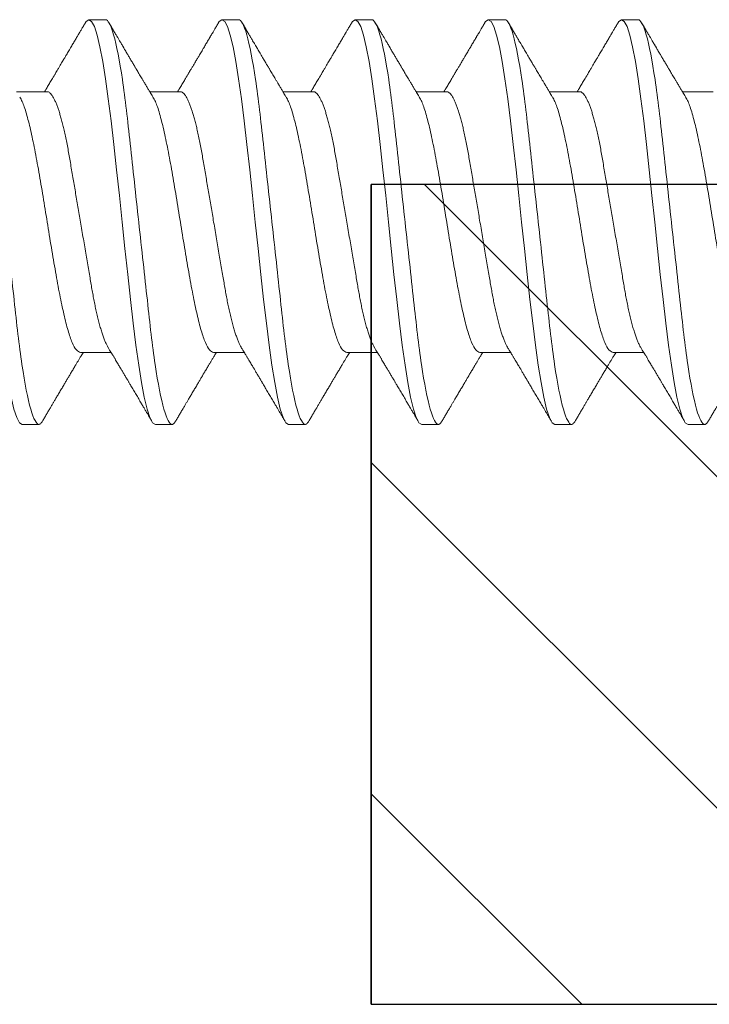
# Model space of a CAD drawing. Units: inches. Extents: x 37.3 to 90.6, y 0.6 to 35.1.
# Drawn here: x 57.4 to 57.8, y 26.6 to 27.1 of the extents above; entities that cross this region are included whole.
import ezdxf

# ---------------------------------------------------------------- set-up
doc = ezdxf.new("R2010")
doc.units = ezdxf.units.IN
doc.header["$MEASUREMENT"] = 0
doc.linetypes.add('SLD-Solid', pattern=[0])
for name, color, linetype in [('BR3', 22, 'Continuous'), ('Fasteners', 190, 'Continuous'), ('FIBERGLASS', 33, 'Continuous'), ('Fiberglass Reinforcement', 60, 'Continuous')]:
    doc.layers.add(name, color=color, linetype=linetype)

# ---------------------------------------------------------------- blocks, each defined once
blk = doc.blocks.new('SC-109')
at = {"layer": 'Fasteners', "linetype": 'SLD-Solid', "lineweight": 15}
for p, q in [((0.81981, 0.108), (0.81094, 0.108)), ((0.89081, 0.108), (0.88194, 0.108)), ((0.96181, 0.108), (0.95294, 0.108)), ((1.03281, 0.108), (1.02394, 0.108)), ((1.10381, 0.108), (1.09494, 0.108)), ((0.78875, 0.06957), (0.77244, 0.06957)), ((0.85975, 0.06957), (0.84344, 0.06957)), ((0.93075, 0.06957), (0.91444, 0.06957)), ((1.00175, 0.06957), (0.98544, 0.06957)), ((1.07275, 0.06957), (1.05644, 0.06957)), ((1.14375, 0.06957), (1.12744, 0.06957)), ((0.8065, -0.06957), (0.82281, -0.06957)), ((0.8775, -0.06957), (0.89381, -0.06957)), ((0.9485, -0.06957), (0.96481, -0.06957)), ((1.0195, -0.06957), (1.03581, -0.06957)), ((1.0905, -0.06957), (1.10681, -0.06957)), ((0.77544, -0.108), (0.78431, -0.108)), ((0.84644, -0.108), (0.85531, -0.108)), ((0.91744, -0.108), (0.92631, -0.108)), ((0.98844, -0.108), (0.99731, -0.108)), ((1.05944, -0.108), (1.06831, -0.108)), ((1.13044, -0.108), (1.13931, -0.108))]:
    blk.add_line(p, q, dxfattribs=at)
at = {"layer": 'Fasteners', "linetype": 'SLD-Solid', "lineweight": 15, "flags": 128}
for points in [[(0.73794, 0.10611), (0.73846, 0.10708), (0.73994, 0.108), (0.74142, 0.10708), (0.7429, 0.10432), (0.74438, 0.09978), (0.74585, 0.09353), (0.74733, 0.08568), (0.74881, 0.07637), (0.75029, 0.06575), (0.75177, 0.054), (0.75325, 0.04133), (0.75473, 0.02795), (0.75621, 0.0141), (0.75769, 0), (0.75917, -0.0141), (0.76065, -0.02795), (0.76213, -0.04133), (0.7636, -0.054), (0.76508, -0.06575), (0.76656, -0.07637), (0.76804, -0.08568), (0.76952, -0.09353), (0.771, -0.09978), (0.77248, -0.10432), (0.77396, -0.10708), (0.77544, -0.108), (0.77544, -0.108)], [(0.80894, 0.10611), (0.80946, 0.10708), (0.81094, 0.108), (0.81242, 0.10708), (0.8139, 0.10432), (0.81538, 0.09978), (0.81685, 0.09353), (0.81833, 0.08568), (0.81981, 0.07637), (0.82129, 0.06575), (0.82277, 0.054), (0.82425, 0.04133), (0.82573, 0.02795), (0.82721, 0.0141), (0.82869, 0), (0.83017, -0.0141), (0.83165, -0.02795), (0.83313, -0.04133), (0.8346, -0.054), (0.83608, -0.06575), (0.83756, -0.07637), (0.83904, -0.08568), (0.84052, -0.09353), (0.842, -0.09978), (0.84348, -0.10432), (0.84496, -0.10708), (0.84644, -0.108), (0.84644, -0.108)], [(0.87994, 0.10611), (0.88046, 0.10708), (0.88194, 0.108), (0.88342, 0.10708), (0.8849, 0.10432), (0.88638, 0.09978), (0.88785, 0.09353), (0.88933, 0.08568), (0.89081, 0.07637), (0.89229, 0.06575), (0.89377, 0.054), (0.89525, 0.04133), (0.89673, 0.02795), (0.89821, 0.0141), (0.89969, 0), (0.90117, -0.0141), (0.90265, -0.02795), (0.90413, -0.04133), (0.9056, -0.054), (0.90708, -0.06575), (0.90856, -0.07637), (0.91004, -0.08568), (0.91152, -0.09353), (0.913, -0.09978), (0.91448, -0.10432), (0.91596, -0.10708), (0.91744, -0.108), (0.91744, -0.108)], [(0.95094, 0.10611), (0.95146, 0.10708), (0.95294, 0.108), (0.95442, 0.10708), (0.9559, 0.10432), (0.95738, 0.09978), (0.95885, 0.09353), (0.96033, 0.08568), (0.96181, 0.07637), (0.96329, 0.06575), (0.96477, 0.054), (0.96625, 0.04133), (0.96773, 0.02795), (0.96921, 0.0141), (0.97069, 0), (0.97217, -0.0141), (0.97365, -0.02795), (0.97513, -0.04133), (0.9766, -0.054), (0.97808, -0.06575), (0.97956, -0.07637), (0.98104, -0.08568), (0.98252, -0.09353), (0.984, -0.09978), (0.98548, -0.10432), (0.98696, -0.10708), (0.98844, -0.108), (0.98844, -0.108)], [(1.02194, 0.10611), (1.02246, 0.10708), (1.02394, 0.108), (1.02542, 0.10708), (1.0269, 0.10432), (1.02838, 0.09978), (1.02985, 0.09353), (1.03133, 0.08568), (1.03281, 0.07637), (1.03429, 0.06575), (1.03577, 0.054), (1.03725, 0.04133), (1.03873, 0.02795), (1.04021, 0.0141), (1.04169, 0), (1.04317, -0.0141), (1.04465, -0.02795), (1.04613, -0.04133), (1.0476, -0.054), (1.04908, -0.06575), (1.05056, -0.07637), (1.05204, -0.08568), (1.05352, -0.09353), (1.055, -0.09978), (1.05648, -0.10432), (1.05796, -0.10708), (1.05944, -0.108), (1.05944, -0.108)], [(1.09294, 0.10611), (1.09346, 0.10708), (1.09494, 0.108), (1.09642, 0.10708), (1.0979, 0.10432), (1.09938, 0.09978), (1.10085, 0.09353), (1.10233, 0.08568), (1.10381, 0.07637), (1.10529, 0.06575), (1.10677, 0.054), (1.10825, 0.04133), (1.10973, 0.02795), (1.11121, 0.0141), (1.11269, 0), (1.11417, -0.0141), (1.11565, -0.02795), (1.11713, -0.04133), (1.1186, -0.054), (1.12008, -0.06575), (1.12156, -0.07637), (1.12304, -0.08568), (1.12452, -0.09353), (1.126, -0.09978), (1.12748, -0.10432), (1.12896, -0.10708), (1.13044, -0.108), (1.13044, -0.108)]]:
    blk.add_lwpolyline(points, dxfattribs=at)
at = {"layer": 'Fasteners', "linetype": 'SLD-Solid', "lineweight": 15}
for points, knots in [([(0.74881, 0.108), (0.75009, 0.108), (0.75159, 0.10537), (0.75472, 0.09442), (0.75634, 0.08611), (0.7586, 0.07097), (0.75932, 0.06549), (0.76066, 0.05407), (0.76129, 0.04814), (0.7634, 0.02889), (0.76498, 0.01447), (0.76815, -0.01447), (0.76973, -0.02889), (0.77184, -0.04814), (0.77246, -0.05407), (0.77381, -0.06549), (0.77453, -0.07097), (0.77678, -0.08611), (0.77841, -0.09442), (0.78154, -0.10537), (0.78303, -0.108), (0.78431, -0.108)], [0, 0, 0, 0, 0.125, 0.125, 0.25, 0.25, 0.3125, 0.3125, 0.375, 0.375, 0.5, 0.5, 0.625, 0.625, 0.6875, 0.6875, 0.75, 0.75, 0.875, 0.875, 1, 1, 1, 1]), ([(0.80905, 0.10632), (0.80867, 0.10569), (0.80798, 0.10451), (0.80702, 0.10288), (0.80623, 0.10152), (0.8056, 0.10044), (0.80511, 0.09962), (0.80473, 0.09897), (0.80433, 0.0983), (0.80386, 0.09748), (0.80309, 0.09619), (0.80212, 0.09454), (0.80112, 0.09284), (0.80029, 0.09142), (0.79963, 0.09031), (0.79904, 0.08931), (0.79853, 0.08845), (0.79807, 0.08767), (0.79759, 0.08686), (0.79705, 0.08594), (0.79642, 0.08488), (0.7957, 0.08367), (0.79489, 0.08229), (0.79411, 0.08098), (0.79344, 0.07985), (0.79296, 0.07905), (0.79258, 0.07841), (0.79225, 0.07784), (0.7919, 0.07727), (0.79144, 0.07649), (0.79087, 0.07553), (0.79023, 0.07445), (0.78959, 0.07338), (0.78897, 0.07234), (0.7883, 0.07123), (0.78776, 0.07031), (0.78741, 0.06973), (0.78731, 0.06957)], [0, 0, 0, 0, 0.051471, 0.095909, 0.133322, 0.161594, 0.183905, 0.20026, 0.214428, 0.239069, 0.266612, 0.32018, 0.37364, 0.405018, 0.43553, 0.464376, 0.486613, 0.505669, 0.52791, 0.552785, 0.581177, 0.614152, 0.651755, 0.693978, 0.721366, 0.743387, 0.759975, 0.77366, 0.789394, 0.807308, 0.837405, 0.867194, 0.896065, 0.924789, 0.952681, 0.986712, 1, 1, 1, 1]), ([(0.81981, 0.108), (0.82109, 0.108), (0.82259, 0.10537), (0.82572, 0.09442), (0.82734, 0.08611), (0.8296, 0.07097), (0.83032, 0.06549), (0.83166, 0.05407), (0.83229, 0.04814), (0.8344, 0.02889), (0.83598, 0.01447), (0.83915, -0.01447), (0.84073, -0.02889), (0.84284, -0.04814), (0.84346, -0.05407), (0.84481, -0.06549), (0.84553, -0.07097), (0.84778, -0.08611), (0.84941, -0.09442), (0.85254, -0.10537), (0.85403, -0.108), (0.85531, -0.108)], [0, 0, 0, 0, 0.125, 0.125, 0.25, 0.25, 0.3125, 0.3125, 0.375, 0.375, 0.5, 0.5, 0.625, 0.625, 0.6875, 0.6875, 0.75, 0.75, 0.875, 0.875, 1, 1, 1, 1]), ([(0.84504, 0.06689), (0.8448, 0.0673), (0.84435, 0.06805), (0.84372, 0.0691), (0.84319, 0.06999), (0.84271, 0.07078), (0.84225, 0.07156), (0.84177, 0.07236), (0.84127, 0.0732), (0.84077, 0.07404), (0.84031, 0.0748), (0.83991, 0.07547), (0.83951, 0.07616), (0.83899, 0.07703), (0.83837, 0.07807), (0.83768, 0.07923), (0.83701, 0.08035), (0.83646, 0.08128), (0.83602, 0.08202), (0.8357, 0.08256), (0.8354, 0.08306), (0.83509, 0.08359), (0.83472, 0.08423), (0.83424, 0.08503), (0.83371, 0.08593), (0.83315, 0.08687), (0.83262, 0.08776), (0.83213, 0.08859), (0.83168, 0.08936), (0.83117, 0.09023), (0.83062, 0.09116), (0.83006, 0.09211), (0.82965, 0.09281), (0.82936, 0.09329), (0.82916, 0.09363), (0.82893, 0.09403), (0.82861, 0.09458), (0.82816, 0.09533), (0.8276, 0.09629), (0.82691, 0.09745), (0.82611, 0.09882), (0.82518, 0.1004), (0.82413, 0.10219), (0.82296, 0.10419), (0.82214, 0.10559), (0.8217, 0.10632)], [0, 0, 0, 0, 0.030911, 0.057513, 0.079797, 0.098828, 0.118375, 0.13877, 0.160014, 0.182935, 0.20229, 0.217987, 0.234322, 0.254393, 0.284243, 0.314117, 0.342579, 0.369551, 0.384928, 0.398732, 0.410959, 0.423032, 0.438847, 0.459349, 0.48378, 0.507964, 0.530578, 0.551619, 0.571086, 0.588977, 0.617698, 0.641734, 0.661409, 0.670646, 0.678472, 0.687157, 0.700968, 0.720007, 0.744277, 0.77378, 0.808523, 0.84851, 0.893747, 0.944241, 1, 1, 1, 1]), ([(0.88005, 0.10632), (0.87967, 0.10569), (0.87898, 0.10451), (0.87802, 0.10288), (0.87723, 0.10152), (0.8766, 0.10044), (0.87611, 0.09962), (0.87573, 0.09897), (0.87533, 0.0983), (0.87486, 0.09748), (0.87409, 0.09619), (0.87312, 0.09454), (0.87212, 0.09284), (0.87129, 0.09142), (0.87063, 0.09031), (0.87004, 0.08931), (0.86953, 0.08845), (0.86907, 0.08767), (0.86859, 0.08686), (0.86805, 0.08594), (0.86742, 0.08488), (0.8667, 0.08367), (0.86589, 0.08229), (0.86511, 0.08098), (0.86444, 0.07985), (0.86396, 0.07905), (0.86358, 0.07841), (0.86325, 0.07784), (0.8629, 0.07727), (0.86244, 0.07649), (0.86187, 0.07553), (0.86123, 0.07445), (0.86059, 0.07338), (0.85997, 0.07234), (0.8593, 0.07123), (0.85876, 0.07031), (0.85841, 0.06973), (0.85831, 0.06957)], [0, 0, 0, 0, 0.051471, 0.095909, 0.133322, 0.161594, 0.183905, 0.20026, 0.214428, 0.239069, 0.266612, 0.32018, 0.37364, 0.405018, 0.43553, 0.464376, 0.486613, 0.505669, 0.52791, 0.552785, 0.581177, 0.614152, 0.651755, 0.693978, 0.721366, 0.743387, 0.759975, 0.77366, 0.789394, 0.807308, 0.837405, 0.867194, 0.896065, 0.924789, 0.952681, 0.986712, 1, 1, 1, 1]), ([(0.89081, 0.108), (0.89209, 0.108), (0.89359, 0.10537), (0.89672, 0.09442), (0.89834, 0.08611), (0.9006, 0.07097), (0.90132, 0.06549), (0.90266, 0.05407), (0.90329, 0.04814), (0.9054, 0.02889), (0.90698, 0.01447), (0.91015, -0.01447), (0.91173, -0.02889), (0.91384, -0.04814), (0.91446, -0.05407), (0.91581, -0.06549), (0.91653, -0.07097), (0.91878, -0.08611), (0.92041, -0.09442), (0.92354, -0.10537), (0.92503, -0.108), (0.92631, -0.108)], [0, 0, 0, 0, 0.125, 0.125, 0.25, 0.25, 0.3125, 0.3125, 0.375, 0.375, 0.5, 0.5, 0.625, 0.625, 0.6875, 0.6875, 0.75, 0.75, 0.875, 0.875, 1, 1, 1, 1]), ([(0.91604, 0.06689), (0.9158, 0.0673), (0.91535, 0.06805), (0.91472, 0.0691), (0.91419, 0.06999), (0.91371, 0.07078), (0.91325, 0.07156), (0.91277, 0.07236), (0.91227, 0.0732), (0.91177, 0.07404), (0.91131, 0.0748), (0.91091, 0.07547), (0.91051, 0.07616), (0.90999, 0.07703), (0.90937, 0.07807), (0.90868, 0.07923), (0.90801, 0.08035), (0.90746, 0.08128), (0.90702, 0.08202), (0.9067, 0.08256), (0.9064, 0.08306), (0.90609, 0.08359), (0.90572, 0.08423), (0.90524, 0.08503), (0.90471, 0.08593), (0.90415, 0.08687), (0.90362, 0.08776), (0.90313, 0.08859), (0.90268, 0.08936), (0.90217, 0.09023), (0.90162, 0.09116), (0.90106, 0.09211), (0.90065, 0.09281), (0.90036, 0.09329), (0.90016, 0.09363), (0.89993, 0.09403), (0.89961, 0.09458), (0.89916, 0.09533), (0.8986, 0.09629), (0.89791, 0.09745), (0.89711, 0.09882), (0.89618, 0.1004), (0.89513, 0.10219), (0.89396, 0.10419), (0.89314, 0.10559), (0.8927, 0.10632)], [0, 0, 0, 0, 0.030911, 0.057513, 0.079797, 0.098828, 0.118375, 0.13877, 0.160014, 0.182935, 0.20229, 0.217987, 0.234322, 0.254393, 0.284243, 0.314117, 0.342579, 0.369551, 0.384928, 0.398732, 0.410959, 0.423032, 0.438847, 0.459349, 0.48378, 0.507964, 0.530578, 0.551619, 0.571086, 0.588977, 0.617698, 0.641734, 0.661409, 0.670646, 0.678472, 0.687157, 0.700968, 0.720007, 0.744277, 0.77378, 0.808523, 0.84851, 0.893747, 0.944241, 1, 1, 1, 1]), ([(0.95105, 0.10632), (0.95067, 0.10569), (0.94998, 0.10451), (0.94902, 0.10288), (0.94823, 0.10152), (0.9476, 0.10044), (0.94711, 0.09962), (0.94673, 0.09897), (0.94633, 0.0983), (0.94586, 0.09748), (0.94509, 0.09619), (0.94412, 0.09454), (0.94312, 0.09284), (0.94229, 0.09142), (0.94163, 0.09031), (0.94104, 0.08931), (0.94053, 0.08845), (0.94007, 0.08767), (0.93959, 0.08686), (0.93905, 0.08594), (0.93842, 0.08488), (0.9377, 0.08367), (0.93689, 0.08229), (0.93611, 0.08098), (0.93544, 0.07985), (0.93496, 0.07905), (0.93458, 0.07841), (0.93425, 0.07784), (0.9339, 0.07727), (0.93344, 0.07649), (0.93287, 0.07553), (0.93223, 0.07445), (0.93159, 0.07338), (0.93097, 0.07234), (0.9303, 0.07123), (0.92976, 0.07031), (0.92941, 0.06973), (0.92931, 0.06957)], [0, 0, 0, 0, 0.051471, 0.095909, 0.133322, 0.161594, 0.183905, 0.20026, 0.214428, 0.239069, 0.266612, 0.32018, 0.37364, 0.405018, 0.43553, 0.464376, 0.486613, 0.505669, 0.52791, 0.552785, 0.581177, 0.614152, 0.651755, 0.693978, 0.721366, 0.743387, 0.759975, 0.77366, 0.789394, 0.807308, 0.837405, 0.867194, 0.896065, 0.924789, 0.952681, 0.986712, 1, 1, 1, 1]), ([(0.96181, 0.108), (0.96309, 0.108), (0.96459, 0.10537), (0.96772, 0.09442), (0.96934, 0.08611), (0.9716, 0.07097), (0.97232, 0.06549), (0.97366, 0.05407), (0.97429, 0.04814), (0.9764, 0.02889), (0.97798, 0.01447), (0.98115, -0.01447), (0.98273, -0.02889), (0.98484, -0.04814), (0.98546, -0.05407), (0.98681, -0.06549), (0.98753, -0.07097), (0.98978, -0.08611), (0.99141, -0.09442), (0.99454, -0.10537), (0.99603, -0.108), (0.99731, -0.108)], [0, 0, 0, 0, 0.125, 0.125, 0.25, 0.25, 0.3125, 0.3125, 0.375, 0.375, 0.5, 0.5, 0.625, 0.625, 0.6875, 0.6875, 0.75, 0.75, 0.875, 0.875, 1, 1, 1, 1]), ([(0.98704, 0.06689), (0.9868, 0.0673), (0.98635, 0.06805), (0.98572, 0.0691), (0.98519, 0.06999), (0.98471, 0.07078), (0.98425, 0.07156), (0.98377, 0.07236), (0.98327, 0.0732), (0.98277, 0.07404), (0.98231, 0.0748), (0.98191, 0.07547), (0.98151, 0.07616), (0.98099, 0.07703), (0.98037, 0.07807), (0.97968, 0.07923), (0.97901, 0.08035), (0.97846, 0.08128), (0.97802, 0.08202), (0.9777, 0.08256), (0.9774, 0.08306), (0.97709, 0.08359), (0.97672, 0.08423), (0.97624, 0.08503), (0.97571, 0.08593), (0.97515, 0.08687), (0.97462, 0.08776), (0.97413, 0.08859), (0.97368, 0.08936), (0.97317, 0.09023), (0.97262, 0.09116), (0.97206, 0.09211), (0.97165, 0.09281), (0.97136, 0.09329), (0.97116, 0.09363), (0.97093, 0.09403), (0.97061, 0.09458), (0.97016, 0.09533), (0.9696, 0.09629), (0.96891, 0.09745), (0.96811, 0.09882), (0.96718, 0.1004), (0.96613, 0.10219), (0.96496, 0.10419), (0.96414, 0.10559), (0.9637, 0.10632)], [0, 0, 0, 0, 0.030911, 0.057513, 0.079797, 0.098828, 0.118375, 0.13877, 0.160014, 0.182935, 0.20229, 0.217987, 0.234322, 0.254393, 0.284243, 0.314117, 0.342579, 0.369551, 0.384928, 0.398732, 0.410959, 0.423032, 0.438847, 0.459349, 0.48378, 0.507964, 0.530578, 0.551619, 0.571086, 0.588977, 0.617697, 0.641734, 0.661409, 0.670646, 0.678472, 0.687157, 0.700968, 0.720007, 0.744277, 0.77378, 0.808523, 0.84851, 0.893747, 0.944241, 1, 1, 1, 1]), ([(1.02205, 0.10632), (1.02167, 0.10569), (1.02098, 0.10451), (1.02002, 0.10288), (1.01923, 0.10152), (1.0186, 0.10044), (1.01811, 0.09962), (1.01773, 0.09897), (1.01733, 0.0983), (1.01686, 0.09748), (1.01609, 0.09619), (1.01512, 0.09454), (1.01412, 0.09284), (1.01329, 0.09142), (1.01263, 0.09031), (1.01204, 0.08931), (1.01153, 0.08845), (1.01107, 0.08767), (1.01059, 0.08686), (1.01005, 0.08594), (1.00942, 0.08488), (1.0087, 0.08367), (1.00789, 0.08229), (1.00711, 0.08098), (1.00644, 0.07985), (1.00596, 0.07905), (1.00558, 0.07841), (1.00525, 0.07784), (1.0049, 0.07727), (1.00444, 0.07649), (1.00387, 0.07553), (1.00323, 0.07445), (1.00259, 0.07338), (1.00197, 0.07234), (1.0013, 0.07123), (1.00076, 0.07031), (1.00041, 0.06973), (1.00031, 0.06957)], [0, 0, 0, 0, 0.051471, 0.095909, 0.133322, 0.161594, 0.183905, 0.20026, 0.214428, 0.239069, 0.266612, 0.32018, 0.37364, 0.405018, 0.43553, 0.464376, 0.486612, 0.505669, 0.52791, 0.552785, 0.581177, 0.614152, 0.651755, 0.693978, 0.721366, 0.743387, 0.759975, 0.77366, 0.789394, 0.807308, 0.837405, 0.867194, 0.896065, 0.924789, 0.952681, 0.986712, 1, 1, 1, 1]), ([(1.03281, 0.108), (1.03409, 0.108), (1.03559, 0.10537), (1.03872, 0.09442), (1.04034, 0.08611), (1.0426, 0.07097), (1.04332, 0.06549), (1.04466, 0.05407), (1.04529, 0.04814), (1.0474, 0.02889), (1.04898, 0.01447), (1.05215, -0.01447), (1.05373, -0.02889), (1.05584, -0.04814), (1.05646, -0.05407), (1.05781, -0.06549), (1.05853, -0.07097), (1.06078, -0.08611), (1.06241, -0.09442), (1.06554, -0.10537), (1.06703, -0.108), (1.06831, -0.108)], [0, 0, 0, 0, 0.125, 0.125, 0.25, 0.25, 0.3125, 0.3125, 0.375, 0.375, 0.5, 0.5, 0.625, 0.625, 0.6875, 0.6875, 0.75, 0.75, 0.875, 0.875, 1, 1, 1, 1]), ([(1.05804, 0.06689), (1.0578, 0.0673), (1.05735, 0.06805), (1.05672, 0.0691), (1.05619, 0.06999), (1.05571, 0.07078), (1.05525, 0.07156), (1.05477, 0.07236), (1.05427, 0.0732), (1.05377, 0.07404), (1.05331, 0.0748), (1.05291, 0.07547), (1.05251, 0.07616), (1.05199, 0.07703), (1.05137, 0.07807), (1.05068, 0.07923), (1.05001, 0.08035), (1.04946, 0.08128), (1.04902, 0.08202), (1.0487, 0.08256), (1.0484, 0.08306), (1.04809, 0.08359), (1.04772, 0.08423), (1.04724, 0.08503), (1.04671, 0.08593), (1.04615, 0.08687), (1.04562, 0.08776), (1.04513, 0.08859), (1.04468, 0.08936), (1.04417, 0.09023), (1.04362, 0.09116), (1.04306, 0.09211), (1.04265, 0.09281), (1.04236, 0.09329), (1.04216, 0.09363), (1.04193, 0.09403), (1.04161, 0.09458), (1.04116, 0.09533), (1.0406, 0.09629), (1.03991, 0.09745), (1.03911, 0.09882), (1.03818, 0.1004), (1.03713, 0.10219), (1.03596, 0.10419), (1.03514, 0.10559), (1.0347, 0.10632)], [0, 0, 0, 0, 0.030911, 0.057513, 0.079797, 0.098828, 0.118375, 0.13877, 0.160014, 0.182935, 0.20229, 0.217987, 0.234322, 0.254393, 0.284243, 0.314117, 0.342579, 0.369551, 0.384928, 0.398732, 0.410959, 0.423032, 0.438847, 0.459349, 0.48378, 0.507964, 0.530578, 0.551619, 0.571086, 0.588977, 0.617697, 0.641734, 0.661409, 0.670646, 0.678472, 0.687157, 0.700968, 0.720007, 0.744277, 0.77378, 0.808523, 0.84851, 0.893747, 0.944241, 1, 1, 1, 1]), ([(1.09305, 0.10632), (1.09267, 0.10569), (1.09198, 0.10451), (1.09102, 0.10288), (1.09023, 0.10152), (1.0896, 0.10044), (1.08911, 0.09962), (1.08873, 0.09897), (1.08833, 0.0983), (1.08786, 0.09748), (1.08709, 0.09619), (1.08612, 0.09454), (1.08512, 0.09284), (1.08429, 0.09142), (1.08363, 0.09031), (1.08304, 0.08931), (1.08253, 0.08845), (1.08207, 0.08767), (1.08159, 0.08686), (1.08105, 0.08594), (1.08042, 0.08488), (1.0797, 0.08367), (1.07889, 0.08229), (1.07811, 0.08098), (1.07744, 0.07985), (1.07696, 0.07905), (1.07658, 0.07841), (1.07625, 0.07784), (1.0759, 0.07727), (1.07544, 0.07649), (1.07487, 0.07553), (1.07423, 0.07445), (1.07359, 0.07338), (1.07297, 0.07234), (1.0723, 0.07123), (1.07176, 0.07031), (1.07141, 0.06973), (1.07131, 0.06957)], [0, 0, 0, 0, 0.051471, 0.095909, 0.133322, 0.161594, 0.183905, 0.20026, 0.214428, 0.239069, 0.266612, 0.32018, 0.37364, 0.405018, 0.43553, 0.464376, 0.486612, 0.505669, 0.52791, 0.552785, 0.581177, 0.614152, 0.651755, 0.693978, 0.721366, 0.743387, 0.759975, 0.77366, 0.789394, 0.807308, 0.837405, 0.867194, 0.896065, 0.924789, 0.952681, 0.986712, 1, 1, 1, 1]), ([(1.10381, 0.108), (1.10509, 0.108), (1.10659, 0.10537), (1.10972, 0.09442), (1.11134, 0.08611), (1.1136, 0.07097), (1.11432, 0.06549), (1.11566, 0.05407), (1.11629, 0.04814), (1.1184, 0.02889), (1.11998, 0.01447), (1.12315, -0.01447), (1.12473, -0.02889), (1.12684, -0.04814), (1.12746, -0.05407), (1.12881, -0.06549), (1.12953, -0.07097), (1.13178, -0.08611), (1.13341, -0.09442), (1.13654, -0.10537), (1.13803, -0.108), (1.13931, -0.108)], [0, 0, 0, 0, 0.125, 0.125, 0.25, 0.25, 0.3125, 0.3125, 0.375, 0.375, 0.5, 0.5, 0.625, 0.625, 0.6875, 0.6875, 0.75, 0.75, 0.875, 0.875, 1, 1, 1, 1]), ([(1.12904, 0.06689), (1.1288, 0.0673), (1.12835, 0.06805), (1.12772, 0.0691), (1.12719, 0.06999), (1.12671, 0.07078), (1.12625, 0.07156), (1.12577, 0.07236), (1.12527, 0.0732), (1.12477, 0.07404), (1.12431, 0.0748), (1.12391, 0.07547), (1.12351, 0.07616), (1.12299, 0.07703), (1.12237, 0.07807), (1.12168, 0.07923), (1.12101, 0.08035), (1.12046, 0.08128), (1.12002, 0.08202), (1.1197, 0.08256), (1.1194, 0.08306), (1.11909, 0.08359), (1.11872, 0.08423), (1.11824, 0.08503), (1.11771, 0.08593), (1.11715, 0.08687), (1.11662, 0.08776), (1.11613, 0.08859), (1.11568, 0.08936), (1.11517, 0.09023), (1.11462, 0.09116), (1.11406, 0.09211), (1.11365, 0.09281), (1.11336, 0.09329), (1.11316, 0.09363), (1.11293, 0.09403), (1.11261, 0.09458), (1.11216, 0.09533), (1.1116, 0.09629), (1.11091, 0.09745), (1.11011, 0.09882), (1.10918, 0.1004), (1.10813, 0.10219), (1.10696, 0.10419), (1.10614, 0.10559), (1.1057, 0.10632)], [0, 0, 0, 0, 0.0309108, 0.0575133, 0.0797971, 0.0988276, 0.1183752, 0.1387701, 0.160014, 0.1829344, 0.2022905, 0.2179874, 0.2343217, 0.2543928, 0.2842435, 0.3141171, 0.342579, 0.3695506, 0.3849283, 0.3987319, 0.4109586, 0.4230319, 0.438847, 0.4593493, 0.4837801, 0.507964, 0.5305778, 0.5516188, 0.5710858, 0.5889775, 0.6176974, 0.6417338, 0.6614094, 0.6706456, 0.678472, 0.6871573, 0.7009678, 0.7200066, 0.7442766, 0.7737802, 0.8085232, 0.8485098, 0.8937468, 0.9442407, 1, 1, 1, 1]), ([(0.78875, 0.06957), (0.78896, 0.06955), (0.78938, 0.0695), (0.79004, 0.06909), (0.79072, 0.06844), (0.79143, 0.0675), (0.79216, 0.06629), (0.7929, 0.06481), (0.79363, 0.0631), (0.79435, 0.06119), (0.79505, 0.05914), (0.79574, 0.05687), (0.79643, 0.05442), (0.79711, 0.05179), (0.7978, 0.04892), (0.79849, 0.04581), (0.79918, 0.04246), (0.79985, 0.03899), (0.80048, 0.03541), (0.8011, 0.03171), (0.80176, 0.02786), (0.80242, 0.02397), (0.80309, 0.02007), (0.80375, 0.01618), (0.80442, 0.01221), (0.80511, 0.00817), (0.8058, 0.0041), (0.80652, -0.00012), (0.80726, -0.00447), (0.80802, -0.00891), (0.80876, -0.0133), (0.80949, -0.0176), (0.81021, -0.02181), (0.8109, -0.02588), (0.81155, -0.0297), (0.81216, -0.03327), (0.81273, -0.03662), (0.81332, -0.03986), (0.81393, -0.04302), (0.81457, -0.04607), (0.81524, -0.04909), (0.81595, -0.05204), (0.81669, -0.05489), (0.81745, -0.05752), (0.81821, -0.05992), (0.81897, -0.06207), (0.81972, -0.06396), (0.82045, -0.06552), (0.82095, -0.06649), (0.82119, -0.06686), (0.82121, -0.06689)], [0, 0, 0, 0, 0.021073, 0.042466, 0.064142, 0.086064, 0.108189, 0.130474, 0.152872, 0.173462, 0.19407, 0.214657, 0.235186, 0.255619, 0.275922, 0.297881, 0.319601, 0.341044, 0.362172, 0.383199, 0.40454, 0.426172, 0.446224, 0.466456, 0.486835, 0.507325, 0.52789, 0.548493, 0.570967, 0.593392, 0.61572, 0.637903, 0.659898, 0.68166, 0.703152, 0.722583, 0.741817, 0.761273, 0.780985, 0.800925, 0.821063, 0.843218, 0.865525, 0.887937, 0.910406, 0.932884, 0.95532, 0.977668, 0.998034, 1, 1, 1, 1]), ([(0.85975, 0.06957), (0.85996, 0.06955), (0.86038, 0.0695), (0.86104, 0.06909), (0.86172, 0.06844), (0.86243, 0.0675), (0.86316, 0.06629), (0.8639, 0.06481), (0.86463, 0.0631), (0.86535, 0.06119), (0.86605, 0.05914), (0.86674, 0.05687), (0.86743, 0.05442), (0.86811, 0.05179), (0.8688, 0.04892), (0.86949, 0.04581), (0.87018, 0.04246), (0.87085, 0.03899), (0.87148, 0.03541), (0.8721, 0.03171), (0.87276, 0.02786), (0.87342, 0.02397), (0.87409, 0.02007), (0.87475, 0.01618), (0.87542, 0.01221), (0.87611, 0.00817), (0.8768, 0.0041), (0.87752, -0.00012), (0.87826, -0.00447), (0.87902, -0.00891), (0.87976, -0.0133), (0.88049, -0.0176), (0.88121, -0.02181), (0.8819, -0.02588), (0.88255, -0.0297), (0.88316, -0.03327), (0.88373, -0.03662), (0.88432, -0.03986), (0.88493, -0.04302), (0.88557, -0.04607), (0.88624, -0.04909), (0.88695, -0.05204), (0.88769, -0.05489), (0.88845, -0.05752), (0.88921, -0.05992), (0.88997, -0.06207), (0.89072, -0.06396), (0.89145, -0.06552), (0.89195, -0.06649), (0.89219, -0.06686), (0.89221, -0.06689)], [0, 0, 0, 0, 0.021073, 0.042466, 0.064142, 0.086064, 0.108189, 0.130474, 0.152872, 0.173462, 0.19407, 0.214657, 0.235186, 0.255619, 0.275922, 0.297881, 0.319601, 0.341044, 0.362172, 0.383199, 0.40454, 0.426172, 0.446224, 0.466456, 0.486835, 0.507325, 0.52789, 0.548493, 0.570967, 0.593392, 0.61572, 0.637903, 0.659898, 0.68166, 0.703152, 0.722583, 0.741817, 0.761273, 0.780985, 0.800925, 0.821063, 0.843218, 0.865525, 0.887937, 0.910406, 0.932884, 0.95532, 0.977668, 0.998034, 1, 1, 1, 1]), ([(0.93075, 0.06957), (0.93096, 0.06955), (0.93138, 0.0695), (0.93204, 0.06909), (0.93272, 0.06844), (0.93343, 0.0675), (0.93416, 0.06629), (0.9349, 0.06481), (0.93563, 0.0631), (0.93635, 0.06119), (0.93705, 0.05914), (0.93774, 0.05687), (0.93843, 0.05442), (0.93911, 0.05179), (0.9398, 0.04892), (0.94049, 0.04581), (0.94118, 0.04246), (0.94185, 0.03899), (0.94248, 0.03541), (0.9431, 0.03171), (0.94376, 0.02786), (0.94442, 0.02397), (0.94509, 0.02007), (0.94575, 0.01618), (0.94642, 0.01221), (0.94711, 0.00817), (0.9478, 0.0041), (0.94852, -0.00012), (0.94926, -0.00447), (0.95002, -0.00891), (0.95076, -0.0133), (0.95149, -0.0176), (0.95221, -0.02181), (0.9529, -0.02588), (0.95355, -0.0297), (0.95416, -0.03327), (0.95473, -0.03662), (0.95532, -0.03986), (0.95593, -0.04302), (0.95657, -0.04607), (0.95724, -0.04909), (0.95795, -0.05204), (0.95869, -0.05489), (0.95945, -0.05752), (0.96021, -0.05992), (0.96097, -0.06207), (0.96172, -0.06396), (0.96245, -0.06552), (0.96295, -0.06649), (0.96319, -0.06686), (0.96321, -0.06689)], [0, 0, 0, 0, 0.021073, 0.042466, 0.064142, 0.086064, 0.108189, 0.130474, 0.152872, 0.173462, 0.19407, 0.214657, 0.235186, 0.255619, 0.275922, 0.297881, 0.319601, 0.341044, 0.362172, 0.383199, 0.40454, 0.426172, 0.446224, 0.466456, 0.486835, 0.507325, 0.52789, 0.548493, 0.570967, 0.593392, 0.61572, 0.637903, 0.659898, 0.68166, 0.703152, 0.722583, 0.741817, 0.761273, 0.780985, 0.800925, 0.821063, 0.843218, 0.865525, 0.887937, 0.910406, 0.932884, 0.95532, 0.977668, 0.998034, 1, 1, 1, 1]), ([(1.00175, 0.06957), (1.00196, 0.06955), (1.00238, 0.0695), (1.00304, 0.06909), (1.00372, 0.06844), (1.00443, 0.0675), (1.00516, 0.06629), (1.0059, 0.06481), (1.00663, 0.0631), (1.00735, 0.06119), (1.00805, 0.05914), (1.00874, 0.05687), (1.00943, 0.05442), (1.01011, 0.05179), (1.0108, 0.04892), (1.01149, 0.04581), (1.01218, 0.04246), (1.01285, 0.03899), (1.01348, 0.03541), (1.0141, 0.03171), (1.01476, 0.02786), (1.01542, 0.02397), (1.01609, 0.02007), (1.01675, 0.01618), (1.01742, 0.01221), (1.01811, 0.00817), (1.0188, 0.0041), (1.01952, -0.00012), (1.02026, -0.00447), (1.02102, -0.00891), (1.02176, -0.0133), (1.02249, -0.0176), (1.02321, -0.02181), (1.0239, -0.02588), (1.02455, -0.0297), (1.02516, -0.03327), (1.02573, -0.03662), (1.02632, -0.03986), (1.02693, -0.04302), (1.02757, -0.04607), (1.02824, -0.04909), (1.02895, -0.05204), (1.02969, -0.05489), (1.03045, -0.05752), (1.03121, -0.05992), (1.03197, -0.06207), (1.03272, -0.06396), (1.03345, -0.06552), (1.03395, -0.06649), (1.03419, -0.06686), (1.03421, -0.06689)], [0, 0, 0, 0, 0.021073, 0.042466, 0.064142, 0.086064, 0.108189, 0.130474, 0.152872, 0.173462, 0.19407, 0.214657, 0.235186, 0.255619, 0.275922, 0.297881, 0.319601, 0.341044, 0.362172, 0.383199, 0.40454, 0.426172, 0.446224, 0.466456, 0.486835, 0.507325, 0.52789, 0.548493, 0.570967, 0.593392, 0.61572, 0.637903, 0.659898, 0.68166, 0.703152, 0.722583, 0.741817, 0.761273, 0.780985, 0.800925, 0.821063, 0.843218, 0.865525, 0.887937, 0.910406, 0.932884, 0.95532, 0.977668, 0.998034, 1, 1, 1, 1]), ([(1.07275, 0.06957), (1.07296, 0.06955), (1.07338, 0.0695), (1.07404, 0.06909), (1.07472, 0.06844), (1.07543, 0.0675), (1.07616, 0.06629), (1.0769, 0.06481), (1.07763, 0.0631), (1.07835, 0.06119), (1.07905, 0.05914), (1.07974, 0.05687), (1.08043, 0.05442), (1.08111, 0.05179), (1.0818, 0.04892), (1.08249, 0.04581), (1.08318, 0.04246), (1.08385, 0.03899), (1.08448, 0.03541), (1.0851, 0.03171), (1.08576, 0.02786), (1.08642, 0.02397), (1.08709, 0.02007), (1.08775, 0.01618), (1.08842, 0.01221), (1.08911, 0.00817), (1.0898, 0.0041), (1.09052, -0.00012), (1.09126, -0.00447), (1.09202, -0.00891), (1.09276, -0.0133), (1.09349, -0.0176), (1.09421, -0.02181), (1.0949, -0.02588), (1.09555, -0.0297), (1.09616, -0.03327), (1.09673, -0.03662), (1.09732, -0.03986), (1.09793, -0.04302), (1.09857, -0.04607), (1.09924, -0.04909), (1.09995, -0.05204), (1.10069, -0.05489), (1.10145, -0.05752), (1.10221, -0.05992), (1.10297, -0.06207), (1.10372, -0.06396), (1.10445, -0.06552), (1.10495, -0.06649), (1.10519, -0.06686), (1.10521, -0.06689)], [0, 0, 0, 0, 0.021073, 0.042466, 0.064142, 0.086064, 0.108189, 0.130474, 0.152872, 0.173462, 0.19407, 0.214657, 0.235186, 0.255619, 0.275922, 0.297881, 0.319601, 0.341044, 0.362172, 0.383199, 0.40454, 0.426172, 0.446224, 0.466456, 0.486835, 0.507325, 0.52789, 0.548493, 0.570967, 0.593392, 0.61572, 0.637903, 0.659898, 0.68166, 0.703152, 0.722583, 0.741817, 0.761273, 0.780985, 0.800925, 0.821063, 0.843218, 0.865525, 0.887937, 0.910406, 0.932884, 0.95532, 0.977668, 0.998034, 1, 1, 1, 1]), ([(0.77414, 0.06659), (0.77457, 0.06589), (0.77574, 0.06401), (0.77766, 0.05814), (0.77988, 0.04953), (0.78209, 0.03889), (0.78431, 0.0268), (0.78653, 0.01366), (0.78875, 0), (0.79097, -0.01366), (0.79319, -0.0268), (0.79541, -0.0389), (0.79763, -0.04951), (0.79984, -0.05823), (0.80206, -0.06466), (0.80428, -0.06879), (0.80576, -0.06931), (0.8065, -0.06957)], [0, 0, 0, 0, 0.040083, 0.108649, 0.177214, 0.24578, 0.314345, 0.382911, 0.451476, 0.520042, 0.588607, 0.657173, 0.725738, 0.794304, 0.862869, 0.931435, 1, 1, 1, 1]), ([(0.84514, 0.06659), (0.84557, 0.06589), (0.84674, 0.06401), (0.84866, 0.05814), (0.85088, 0.04953), (0.85309, 0.03889), (0.85531, 0.0268), (0.85753, 0.01366), (0.85975, 0), (0.86197, -0.01366), (0.86419, -0.0268), (0.86641, -0.0389), (0.86863, -0.04951), (0.87084, -0.05823), (0.87306, -0.06466), (0.87528, -0.06879), (0.87676, -0.06931), (0.8775, -0.06957)], [0, 0, 0, 0, 0.040083, 0.108649, 0.177214, 0.24578, 0.314345, 0.382911, 0.451476, 0.520042, 0.588607, 0.657173, 0.725738, 0.794304, 0.862869, 0.931435, 1, 1, 1, 1]), ([(0.91614, 0.06659), (0.91657, 0.06589), (0.91774, 0.06401), (0.91966, 0.05814), (0.92188, 0.04953), (0.92409, 0.03889), (0.92631, 0.0268), (0.92853, 0.01366), (0.93075, 0), (0.93297, -0.01366), (0.93519, -0.0268), (0.93741, -0.0389), (0.93963, -0.04951), (0.94184, -0.05823), (0.94406, -0.06466), (0.94628, -0.06879), (0.94776, -0.06931), (0.9485, -0.06957)], [0, 0, 0, 0, 0.040083, 0.108649, 0.177214, 0.24578, 0.314345, 0.382911, 0.451476, 0.520042, 0.588607, 0.657173, 0.725738, 0.794304, 0.862869, 0.931435, 1, 1, 1, 1]), ([(0.98714, 0.06659), (0.98757, 0.06589), (0.98874, 0.06401), (0.99066, 0.05814), (0.99288, 0.04953), (0.99509, 0.03889), (0.99731, 0.0268), (0.99953, 0.01366), (1.00175, 0), (1.00397, -0.01366), (1.00619, -0.0268), (1.00841, -0.0389), (1.01063, -0.04951), (1.01284, -0.05823), (1.01506, -0.06466), (1.01728, -0.06879), (1.01876, -0.06931), (1.0195, -0.06957)], [0, 0, 0, 0, 0.040083, 0.108649, 0.177214, 0.24578, 0.314345, 0.382911, 0.451476, 0.520042, 0.588607, 0.657173, 0.725738, 0.794304, 0.862869, 0.931435, 1, 1, 1, 1]), ([(1.05814, 0.06659), (1.05857, 0.06589), (1.05974, 0.06401), (1.06166, 0.05814), (1.06388, 0.04953), (1.06609, 0.03889), (1.06831, 0.0268), (1.07053, 0.01366), (1.07275, 0), (1.07497, -0.01366), (1.07719, -0.0268), (1.07941, -0.0389), (1.08163, -0.04951), (1.08384, -0.05823), (1.08606, -0.06466), (1.08828, -0.06879), (1.08976, -0.06931), (1.0905, -0.06957)], [0, 0, 0, 0, 0.040083, 0.108649, 0.177214, 0.24578, 0.314345, 0.382911, 0.451476, 0.520042, 0.588607, 0.657173, 0.725738, 0.794304, 0.862869, 0.931435, 1, 1, 1, 1]), ([(1.12914, 0.06659), (1.12957, 0.06589), (1.13074, 0.06401), (1.13266, 0.05814), (1.13488, 0.04953), (1.13709, 0.03889), (1.13931, 0.0268), (1.14153, 0.01366), (1.14375, 0), (1.14597, -0.01366), (1.14819, -0.0268), (1.15041, -0.0389), (1.15263, -0.04951), (1.15484, -0.05823), (1.15706, -0.06466), (1.15928, -0.06879), (1.16076, -0.06931), (1.1615, -0.06957)], [0, 0, 0, 0, 0.040083, 0.108649, 0.177214, 0.24578, 0.314345, 0.382911, 0.451476, 0.520042, 0.588607, 0.657173, 0.725738, 0.794304, 0.862869, 0.931435, 1, 1, 1, 1]), ([(0.82121, -0.06689), (0.82149, -0.06736), (0.82201, -0.06822), (0.82272, -0.06942), (0.82332, -0.07042), (0.8238, -0.07122), (0.8242, -0.07188), (0.82455, -0.07248), (0.8249, -0.07306), (0.82535, -0.07382), (0.82591, -0.07475), (0.82653, -0.0758), (0.82709, -0.07674), (0.82753, -0.07748), (0.82789, -0.07808), (0.82822, -0.07864), (0.82862, -0.07931), (0.82906, -0.08006), (0.82954, -0.08086), (0.83002, -0.08166), (0.8305, -0.08249), (0.83099, -0.08331), (0.83145, -0.08409), (0.83185, -0.08476), (0.83216, -0.08529), (0.83249, -0.08585), (0.83289, -0.08653), (0.83343, -0.08743), (0.83405, -0.08849), (0.83474, -0.08964), (0.83543, -0.09083), (0.83613, -0.09201), (0.83683, -0.09319), (0.83752, -0.09437), (0.8382, -0.09552), (0.83881, -0.09655), (0.83933, -0.09743), (0.83978, -0.09821), (0.84016, -0.09885), (0.84052, -0.09946), (0.84086, -0.10005), (0.84128, -0.10076), (0.84185, -0.10173), (0.84259, -0.10299), (0.84352, -0.10458), (0.84419, -0.10571), (0.84455, -0.10632)], [0, 0, 0, 0, 0.035611, 0.066101, 0.09146, 0.111676, 0.127236, 0.142022, 0.156858, 0.171746, 0.199898, 0.227729, 0.251858, 0.271654, 0.284168, 0.297395, 0.314331, 0.334937, 0.354825, 0.375222, 0.39613, 0.417549, 0.43808, 0.455013, 0.468277, 0.479003, 0.497066, 0.519949, 0.547652, 0.57767, 0.607853, 0.637658, 0.667623, 0.697747, 0.726928, 0.754752, 0.776591, 0.793835, 0.813653, 0.825292, 0.84007, 0.858237, 0.879798, 0.913824, 0.95389, 1, 1, 1, 1]), ([(0.89221, -0.06689), (0.89249, -0.06736), (0.89301, -0.06822), (0.89372, -0.06942), (0.89432, -0.07042), (0.8948, -0.07122), (0.8952, -0.07188), (0.89555, -0.07248), (0.8959, -0.07306), (0.89635, -0.07382), (0.89691, -0.07475), (0.89753, -0.0758), (0.89809, -0.07674), (0.89853, -0.07748), (0.89889, -0.07808), (0.89922, -0.07864), (0.89962, -0.07931), (0.90006, -0.08006), (0.90054, -0.08086), (0.90102, -0.08166), (0.9015, -0.08249), (0.90199, -0.08331), (0.90245, -0.08409), (0.90285, -0.08476), (0.90316, -0.08529), (0.90349, -0.08585), (0.90389, -0.08653), (0.90443, -0.08743), (0.90505, -0.08849), (0.90574, -0.08964), (0.90643, -0.09083), (0.90713, -0.09201), (0.90783, -0.09319), (0.90852, -0.09437), (0.9092, -0.09552), (0.90981, -0.09655), (0.91033, -0.09743), (0.91078, -0.09821), (0.91116, -0.09885), (0.91152, -0.09946), (0.91186, -0.10005), (0.91228, -0.10076), (0.91285, -0.10173), (0.91359, -0.10299), (0.91452, -0.10458), (0.91519, -0.10571), (0.91555, -0.10632)], [0, 0, 0, 0, 0.035611, 0.066101, 0.09146, 0.111676, 0.127236, 0.142022, 0.156858, 0.171746, 0.199898, 0.227729, 0.251858, 0.271654, 0.284168, 0.297395, 0.314331, 0.334937, 0.354825, 0.375222, 0.39613, 0.417549, 0.43808, 0.455013, 0.468277, 0.479003, 0.497066, 0.519949, 0.547652, 0.57767, 0.607853, 0.637658, 0.667623, 0.697747, 0.726928, 0.754752, 0.776591, 0.793835, 0.813653, 0.825292, 0.84007, 0.858237, 0.879798, 0.913824, 0.95389, 1, 1, 1, 1]), ([(0.96321, -0.06689), (0.96349, -0.06736), (0.96401, -0.06822), (0.96472, -0.06942), (0.96532, -0.07042), (0.9658, -0.07122), (0.9662, -0.07188), (0.96655, -0.07248), (0.9669, -0.07306), (0.96735, -0.07382), (0.96791, -0.07475), (0.96853, -0.0758), (0.96909, -0.07674), (0.96953, -0.07748), (0.96989, -0.07808), (0.97022, -0.07864), (0.97062, -0.07931), (0.97106, -0.08006), (0.97154, -0.08086), (0.97202, -0.08166), (0.9725, -0.08249), (0.97299, -0.08331), (0.97345, -0.08409), (0.97385, -0.08476), (0.97416, -0.08529), (0.97449, -0.08585), (0.97489, -0.08653), (0.97543, -0.08743), (0.97605, -0.08849), (0.97674, -0.08964), (0.97743, -0.09083), (0.97813, -0.09201), (0.97883, -0.09319), (0.97952, -0.09437), (0.9802, -0.09552), (0.98081, -0.09655), (0.98133, -0.09743), (0.98178, -0.09821), (0.98216, -0.09885), (0.98252, -0.09946), (0.98286, -0.10005), (0.98328, -0.10076), (0.98385, -0.10173), (0.98459, -0.10299), (0.98552, -0.10458), (0.98619, -0.10571), (0.98655, -0.10632)], [0, 0, 0, 0, 0.035611, 0.066101, 0.09146, 0.111676, 0.127236, 0.142022, 0.156858, 0.171746, 0.199898, 0.227729, 0.251858, 0.271654, 0.284168, 0.297395, 0.314331, 0.334937, 0.354825, 0.375222, 0.39613, 0.417549, 0.43808, 0.455013, 0.468277, 0.479003, 0.497066, 0.519949, 0.547652, 0.57767, 0.607853, 0.637658, 0.667623, 0.697747, 0.726928, 0.754752, 0.776591, 0.793835, 0.813653, 0.825292, 0.84007, 0.858237, 0.879798, 0.913824, 0.95389, 1, 1, 1, 1]), ([(1.03421, -0.06689), (1.03449, -0.06736), (1.03501, -0.06822), (1.03572, -0.06942), (1.03632, -0.07042), (1.0368, -0.07122), (1.0372, -0.07188), (1.03755, -0.07248), (1.0379, -0.07306), (1.03835, -0.07382), (1.03891, -0.07475), (1.03953, -0.0758), (1.04009, -0.07674), (1.04053, -0.07748), (1.04089, -0.07808), (1.04122, -0.07864), (1.04162, -0.07931), (1.04206, -0.08006), (1.04254, -0.08086), (1.04302, -0.08166), (1.0435, -0.08249), (1.04399, -0.08331), (1.04445, -0.08409), (1.04485, -0.08476), (1.04516, -0.08529), (1.04549, -0.08585), (1.04589, -0.08653), (1.04643, -0.08743), (1.04705, -0.08849), (1.04774, -0.08964), (1.04843, -0.09083), (1.04913, -0.09201), (1.04983, -0.09319), (1.05052, -0.09437), (1.0512, -0.09552), (1.05181, -0.09655), (1.05233, -0.09743), (1.05278, -0.09821), (1.05316, -0.09885), (1.05352, -0.09946), (1.05386, -0.10005), (1.05428, -0.10076), (1.05485, -0.10173), (1.05559, -0.10299), (1.05652, -0.10458), (1.05719, -0.10571), (1.05755, -0.10632)], [0, 0, 0, 0, 0.035611, 0.066101, 0.09146, 0.111676, 0.127236, 0.142022, 0.156858, 0.171746, 0.199898, 0.227729, 0.251858, 0.271654, 0.284168, 0.297395, 0.314331, 0.334937, 0.354825, 0.375222, 0.39613, 0.417549, 0.43808, 0.455013, 0.468277, 0.479003, 0.497066, 0.519949, 0.547652, 0.57767, 0.607853, 0.637658, 0.667623, 0.697747, 0.726928, 0.754752, 0.776591, 0.793835, 0.813653, 0.825292, 0.84007, 0.858237, 0.879798, 0.913824, 0.95389, 1, 1, 1, 1]), ([(1.10521, -0.06689), (1.10549, -0.06736), (1.10601, -0.06822), (1.10672, -0.06942), (1.10732, -0.07042), (1.1078, -0.07122), (1.1082, -0.07188), (1.10855, -0.07248), (1.1089, -0.07306), (1.10935, -0.07382), (1.10991, -0.07475), (1.11053, -0.0758), (1.11109, -0.07674), (1.11153, -0.07748), (1.11189, -0.07808), (1.11222, -0.07864), (1.11262, -0.07931), (1.11306, -0.08006), (1.11354, -0.08086), (1.11402, -0.08166), (1.1145, -0.08249), (1.11499, -0.08331), (1.11545, -0.08409), (1.11585, -0.08476), (1.11616, -0.08529), (1.11649, -0.08585), (1.11689, -0.08653), (1.11743, -0.08743), (1.11805, -0.08849), (1.11874, -0.08964), (1.11943, -0.09083), (1.12013, -0.09201), (1.12083, -0.09319), (1.12152, -0.09437), (1.1222, -0.09552), (1.12281, -0.09655), (1.12333, -0.09743), (1.12378, -0.09821), (1.12416, -0.09885), (1.12452, -0.09946), (1.12486, -0.10005), (1.12528, -0.10076), (1.12585, -0.10173), (1.12659, -0.10299), (1.12752, -0.10458), (1.12819, -0.10571), (1.12855, -0.10632)], [0, 0, 0, 0, 0.035611, 0.066101, 0.09146, 0.111676, 0.127236, 0.142022, 0.156858, 0.171746, 0.199898, 0.227729, 0.251858, 0.271654, 0.284168, 0.297395, 0.314331, 0.334937, 0.354825, 0.375222, 0.39613, 0.417549, 0.43808, 0.455013, 0.468277, 0.479003, 0.497066, 0.519949, 0.547652, 0.57767, 0.607853, 0.637658, 0.667623, 0.697747, 0.726928, 0.754752, 0.776591, 0.793835, 0.813653, 0.825292, 0.84007, 0.858237, 0.879798, 0.913824, 0.95389, 1, 1, 1, 1]), ([(0.7862, -0.10632), (0.78656, -0.10572), (0.78727, -0.1045), (0.78835, -0.10267), (0.7894, -0.10087), (0.7904, -0.09918), (0.79129, -0.09765), (0.79212, -0.09625), (0.793, -0.09476), (0.79399, -0.09308), (0.79513, -0.09114), (0.79634, -0.08909), (0.7975, -0.08713), (0.79856, -0.08534), (0.79952, -0.08371), (0.80049, -0.08207), (0.80153, -0.08033), (0.80261, -0.0785), (0.80364, -0.07677), (0.80456, -0.07523), (0.80538, -0.07386), (0.80605, -0.07273), (0.80665, -0.07172), (0.80721, -0.07079), (0.80765, -0.07005), (0.80791, -0.06962), (0.80794, -0.06957)], [0, 0, 0, 0, 0.049003, 0.099147, 0.149381, 0.195422, 0.236814, 0.274, 0.309833, 0.358296, 0.411242, 0.467848, 0.525177, 0.571531, 0.613999, 0.657936, 0.705903, 0.755981, 0.807194, 0.847371, 0.882075, 0.919516, 0.939711, 0.965006, 0.995685, 1, 1, 1, 1]), ([(0.8572, -0.10632), (0.85756, -0.10572), (0.85827, -0.1045), (0.85935, -0.10267), (0.8604, -0.10087), (0.8614, -0.09918), (0.86229, -0.09765), (0.86312, -0.09625), (0.864, -0.09476), (0.86499, -0.09308), (0.86613, -0.09114), (0.86734, -0.08909), (0.8685, -0.08713), (0.86956, -0.08534), (0.87052, -0.08371), (0.87149, -0.08207), (0.87253, -0.08033), (0.87361, -0.0785), (0.87464, -0.07677), (0.87556, -0.07523), (0.87638, -0.07386), (0.87705, -0.07273), (0.87765, -0.07172), (0.87821, -0.07079), (0.87865, -0.07005), (0.87891, -0.06962), (0.87894, -0.06957)], [0, 0, 0, 0, 0.049003, 0.099147, 0.149381, 0.195422, 0.236814, 0.274, 0.309833, 0.358296, 0.411242, 0.467848, 0.525177, 0.571531, 0.613999, 0.657936, 0.705903, 0.755981, 0.807194, 0.847371, 0.882075, 0.919516, 0.939711, 0.965006, 0.995685, 1, 1, 1, 1]), ([(0.9282, -0.10632), (0.92856, -0.10572), (0.92927, -0.1045), (0.93035, -0.10267), (0.9314, -0.10087), (0.9324, -0.09918), (0.93329, -0.09765), (0.93412, -0.09625), (0.935, -0.09476), (0.93599, -0.09308), (0.93713, -0.09114), (0.93834, -0.08909), (0.9395, -0.08713), (0.94056, -0.08534), (0.94152, -0.08371), (0.94249, -0.08207), (0.94353, -0.08033), (0.94461, -0.0785), (0.94564, -0.07677), (0.94656, -0.07523), (0.94738, -0.07386), (0.94805, -0.07273), (0.94865, -0.07172), (0.94921, -0.07079), (0.94965, -0.07005), (0.94991, -0.06962), (0.94994, -0.06957)], [0, 0, 0, 0, 0.049003, 0.099147, 0.149381, 0.195422, 0.236814, 0.274, 0.309833, 0.358296, 0.411242, 0.467848, 0.525177, 0.571531, 0.613999, 0.657936, 0.705903, 0.755981, 0.807194, 0.847371, 0.882075, 0.919516, 0.939711, 0.965006, 0.995685, 1, 1, 1, 1]), ([(0.9992, -0.10632), (0.99956, -0.10572), (1.00027, -0.1045), (1.00135, -0.10267), (1.0024, -0.10087), (1.0034, -0.09918), (1.00429, -0.09765), (1.00512, -0.09625), (1.006, -0.09476), (1.00699, -0.09308), (1.00813, -0.09114), (1.00934, -0.08909), (1.0105, -0.08713), (1.01156, -0.08534), (1.01252, -0.08371), (1.01349, -0.08207), (1.01453, -0.08033), (1.01561, -0.0785), (1.01664, -0.07677), (1.01756, -0.07523), (1.01838, -0.07386), (1.01905, -0.07273), (1.01965, -0.07172), (1.02021, -0.07079), (1.02065, -0.07005), (1.02091, -0.06962), (1.02094, -0.06957)], [0, 0, 0, 0, 0.049003, 0.099147, 0.149381, 0.195422, 0.236814, 0.274, 0.309833, 0.358296, 0.411242, 0.467848, 0.525177, 0.571531, 0.613999, 0.657936, 0.705903, 0.755981, 0.807194, 0.847371, 0.882075, 0.919516, 0.939711, 0.965006, 0.995685, 1, 1, 1, 1]), ([(1.0702, -0.10632), (1.07056, -0.10572), (1.07127, -0.1045), (1.07235, -0.10267), (1.0734, -0.10087), (1.0744, -0.09918), (1.07529, -0.09765), (1.07612, -0.09625), (1.077, -0.09476), (1.07799, -0.09308), (1.07913, -0.09114), (1.08034, -0.08909), (1.0815, -0.08713), (1.08256, -0.08534), (1.08352, -0.08371), (1.08449, -0.08207), (1.08553, -0.08033), (1.08661, -0.0785), (1.08764, -0.07677), (1.08856, -0.07523), (1.08938, -0.07386), (1.09005, -0.07273), (1.09065, -0.07172), (1.09121, -0.07079), (1.09165, -0.07005), (1.09191, -0.06962), (1.09194, -0.06957)], [0, 0, 0, 0, 0.049003, 0.099147, 0.149381, 0.195422, 0.236814, 0.274, 0.309833, 0.358296, 0.411242, 0.467848, 0.525177, 0.571531, 0.613999, 0.657936, 0.705903, 0.755981, 0.807194, 0.847371, 0.882075, 0.919516, 0.939711, 0.965006, 0.995685, 1, 1, 1, 1]), ([(1.1412, -0.10632), (1.14156, -0.10572), (1.14227, -0.1045), (1.14335, -0.10267), (1.1444, -0.10087), (1.1454, -0.09918), (1.14629, -0.09765), (1.14712, -0.09625), (1.148, -0.09476), (1.14899, -0.09308), (1.15013, -0.09114), (1.15134, -0.08909), (1.1525, -0.08713), (1.15356, -0.08534), (1.15452, -0.08371), (1.15549, -0.08207), (1.15653, -0.08033), (1.15761, -0.0785), (1.15864, -0.07677), (1.15956, -0.07523), (1.16038, -0.07386), (1.16105, -0.07273), (1.16165, -0.07172), (1.16221, -0.07079), (1.16265, -0.07005), (1.16291, -0.06962), (1.16294, -0.06957)], [0, 0, 0, 0, 0.049003, 0.099147, 0.149381, 0.195422, 0.236814, 0.274, 0.309833, 0.358296, 0.411242, 0.467848, 0.525177, 0.571531, 0.613999, 0.657936, 0.705903, 0.755981, 0.807194, 0.847371, 0.882075, 0.919516, 0.939711, 0.965006, 0.995685, 1, 1, 1, 1]), ([(0.78431, -0.108), (0.78431, -0.108), (0.78444, -0.108), (0.78482, -0.10792), (0.78531, -0.10754), (0.78578, -0.10702), (0.78608, -0.1065), (0.78621, -0.10629)], [0, 0, 0, 0, 0.000101, 0.267918, 0.538908, 0.812809, 1, 1, 1, 1]), ([(0.85531, -0.108), (0.85531, -0.108), (0.85544, -0.108), (0.85582, -0.10792), (0.85631, -0.10754), (0.85678, -0.10702), (0.85708, -0.1065), (0.85721, -0.10629)], [0, 0, 0, 0, 0.000101, 0.267918, 0.538908, 0.812809, 1, 1, 1, 1]), ([(0.92631, -0.108), (0.92631, -0.108), (0.92644, -0.108), (0.92682, -0.10792), (0.92731, -0.10754), (0.92778, -0.10702), (0.92808, -0.1065), (0.92821, -0.10629)], [0, 0, 0, 0, 0.000101, 0.267918, 0.538908, 0.812809, 1, 1, 1, 1]), ([(0.99731, -0.108), (0.99731, -0.108), (0.99744, -0.108), (0.99782, -0.10792), (0.99831, -0.10754), (0.99878, -0.10702), (0.99908, -0.1065), (0.99921, -0.10629)], [0, 0, 0, 0, 0.000101, 0.267918, 0.538908, 0.812809, 1, 1, 1, 1]), ([(1.06831, -0.108), (1.06831, -0.108), (1.06844, -0.108), (1.06882, -0.10792), (1.06931, -0.10754), (1.06978, -0.10702), (1.07008, -0.1065), (1.07021, -0.10629)], [0, 0, 0, 0, 0.000101, 0.267918, 0.538908, 0.812809, 1, 1, 1, 1]), ([(1.13931, -0.108), (1.13931, -0.108), (1.13944, -0.108), (1.13982, -0.10792), (1.14031, -0.10754), (1.14078, -0.10702), (1.14108, -0.1065), (1.14121, -0.10629)], [0, 0, 0, 0, 0.000101, 0.267918, 0.538908, 0.812809, 1, 1, 1, 1])]:
    blk.add_open_spline(points, degree=3, knots=knots, dxfattribs=at)

msp = doc.modelspace()

# ---------------------------------------------------------------- hatches: boundary and pattern name
at = {"layer": 'BR3'}
h = msp.add_hatch(dxfattribs=at)
h.set_pattern_fill('ANSI31', color=256, angle=90)
h.set_pattern_definition([(135, (112.88086, 442.34728), (-0.088388348, -0.088388348), [])])
h.paths.add_polyline_path([(60.61916, 26.5591), (60.8034, 26.80056), (60.56015, 26.7534), (60.68625, 26.90894), (60.68625, 26.9966), (57.62375, 26.9966), (57.62375, 26.5591), (58.12375, 26.5591)])

# ---------------------------------------------------------------- linework, layer by layer
for p, q in [((60.68625, 26.9966), (57.62375, 26.9966)), ((57.62375, 26.9966), (57.62375, 26.5591)), ((57.62375, 26.5591), (60.68625, 26.5591))]:
    msp.add_line(p, q, dxfattribs=at)
at = {"layer": 'FIBERGLASS'}
msp.add_line((57.62375, 26.5591), (57.62375, 26.9966), dxfattribs=at)

# ---------------------------------------------------------------- block references
at = {"layer": 'Fiberglass Reinforcement'}
msp.add_blockref('SC-109', (56.66225, 26.9766), dxfattribs=at)

doc.saveas('drawing.dxf')
